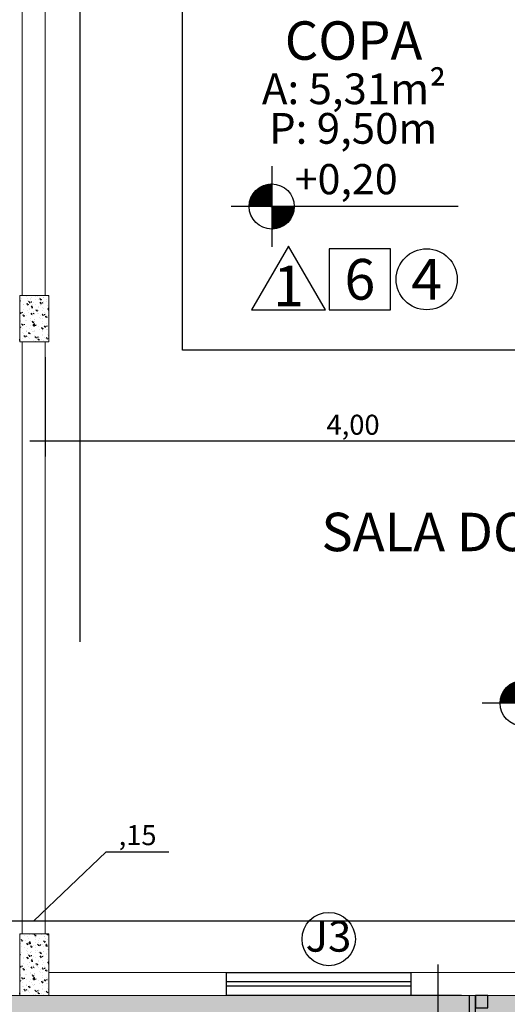
# Model space of a CAD drawing. Units: millimetres. Extents: x 40 to 2234, y 844 to 1227.
# Drawn here: x 98 to 101, y 1196 to 1202 of the extents above; entities that cross this region are included whole.
import ezdxf
from ezdxf.enums import TextEntityAlignment as Align

# ---------------------------------------------------------------- set-up
doc = ezdxf.new("R2010")
doc.units = ezdxf.units.MM
doc.header["$MEASUREMENT"] = 0
for name, pattern in [('DASHDOT', [25.399999999999995, 12.7, -6.349999999999999, 0, -6.349999999999999]), ('HIDDEN', [0.375, 0.25, -0.125]), ('HIDDEN2', [4.7624999999999975, 3.174999999999998, -1.587499999999999])]:
    doc.linetypes.add(name, pattern=pattern)
for name, color, linetype in [('AR-ALV', 6, 'Continuous'), ('ARQ-ALV', 6, 'Continuous'), ('ARQ-SMB', 5, 'Continuous'), ('ARQ-TXT-ARE', 2, 'Continuous'), ('B.L ESQUAD', 7, 'Continuous'), ('cota', 11, 'Continuous'), ('cota 1-50', 11, 'Continuous'), ('Esquadria fina', 2, 'Continuous'), ('ESQUADRIAS', 2, 'Continuous'), ('HACHURA FINA', 253, 'Continuous'), ('PISO_NÍVEIS', 253, 'Continuous'), ('PISOS', 8, 'Continuous'), ('PROJECAO', 1, 'HIDDEN'), ('PROJEÇÃO 2', 1, 'HIDDEN2'), ('SIMBOLO NIVES', 1, 'Continuous'), ('texto', 2, 'Continuous'), ('TEXTO 03', 2, 'Continuous'), ('TXT_0', 1, 'Continuous')]:
    doc.layers.add(name, color=color, linetype=linetype)
doc.layers.add('ARQ-CTA', color=7, linetype='Continuous', true_color=0xf50000)
doc.layers.add('PAREDE', color=6, linetype='Continuous', lineweight=20)
doc.layers.get('cota').off()
doc.styles.add('Arial', font='arial.ttf')
doc.styles.add('ESC 1.100 H2', font='arial.ttf', dxfattribs={"height": 0.2})
doc.styles.add('ESC 1.25 H2', font='romans.shx', dxfattribs={"height": 0.05})
doc.styles.add('SEDUC_area', font='swisscl.ttf')
doc.styles.add('SEDUC_cota', font='romans.shx', dxfattribs={"width": 1.3})
doc.dimstyles.new('COTA 1.100 - H2', dxfattribs={"dimtxt": 0.2, "dimasz": 0.1, "dimexe": 0.2, "dimexo": 0.1, "dimgap": 0.03, "dimtad": 1, "dimzin": 4, "dimtxsty": 'ESC 1.100 H2', "dimblk": 'ARCHTICK', "dimcen": 0, "dimdle": 0.2, "dimclrd": 256, "dimclre": 256, "dimclrt": 2, "dimadec": 0, "dimazin": 0, "dimtfac": 1, "dimtix": 1, "dimtofl": 0, "dimtmove": 1, "dimatfit": 3, "dimfxl": 0.5, "dimlwd": -1, "dimlwe": -1, "dimarcsym": 0})
doc.dimstyles.new('model100', dxfattribs={"dimscale": 0.1, "dimtxt": 1.3, "dimasz": 1, "dimexe": 1, "dimexo": 1, "dimgap": 0.3, "dimtad": 1, "dimzin": 4, "dimtxsty": 'SEDUC_cota', "dimblk": 'ARCHTICK', "dimcen": 1, "dimdle": 1, "dimclrd": 256, "dimclre": 256, "dimclrt": 2, "dimadec": 0, "dimazin": 0, "dimtfac": 1, "dimtix": 1, "dimtofl": 0, "dimtmove": 0, "dimatfit": 3, "dimldrblk": 'OPEN30', "dimfxl": 1, "dimtolj": 1, "dimtzin": 0, "dimlwd": -1, "dimlwe": -1, "dimarcsym": 0})

# ---------------------------------------------------------------- blocks, each defined once
blk = doc.blocks.new('IndUni1')
at = {"color": 4, "flags": 8}
blk.add_attdef('NOME1', text='', height=2.5, dxfattribs=at).set_placement((0.2388111783553768, 2.989754260859399), align=Align.CENTER)
at = {"color": 4}
blk.add_attdef('NOME2', text='', height=2.5, dxfattribs=at).set_placement((0.2388111783553768, -0.2195341825216275), align=Align.CENTER)
at = {"color": 0}
for tag, p in [('AREA', (0.2388111783553768, -2.824654115098709)), ('PERIM', (0.2388111783553768, -5.324654115098709)), ('PISO', (0.2388111783553768, -7.824654115098709)), ('PAREDE', (0.2388111783553768, -10.32465411509871)), ('TETO', (0.2388111783553768, -12.82465411509871))]:
    blk.add_attdef(tag, text='', height=1.5, dxfattribs=at).set_placement(p, align=Align.CENTER)
blk = doc.blocks.new('new blocEFEFk')
at = {"layer": 'TXT_0'}
h = blk.add_hatch(dxfattribs=at)
h.set_pattern_fill('_U', color=256, scale=0.0035, angle=44.99999999999999, style=0, double=1)
h.set_pattern_definition([(44.99999999999996, (-4.302792798352357, -2.298948006032681), (-0.0024748737341529, 0.0024748737341529), []), (134.9999999999999, (-4.302792798352357, -2.298948006032681), (-0.0024748737341529, -0.0024748737341529), [])])
h.paths.add_polyline_path([(-0.0519483793852658, 0.1018273138893111, 0.4142135623730929), (-0.1281566249701598, 0.0256190683043034), (-0.0519483793852658, 0.0256190683043034)])
h.paths.add_polyline_path([(-0.0519483793852658, 0.0256190683043034), (-0.0519483793852658, -0.0505891772805942, 0.4142135623730943), (0.0242598661996283, 0.0256190683043034)])
for p, q in [((-0.0520568815857701, 0.1623875375441912), (-0.0520568815857701, -0.1111494009355773)), ((0.5777899176036954, 0.0256190683043034), (-0.1887168486252619, 0.0256190683043034))]:
    blk.add_line(p, q, dxfattribs=at)
blk.add_circle((-0.0519483793852658, 0.0256190683044189), 0.0762082455849361, dxfattribs=at)
blk = doc.blocks.new('*D801')
at = {"layer": 'ARQ-CTA'}
for p, q in [((98.38352528185192, 1200.223367988749), (98.38352528185192, 1199.576416607354)), ((102.3835252818946, 1200.223368346748), (102.3835252818946, 1199.576416607354)), ((102.4835252818946, 1199.676416607354), (98.28352528185192, 1199.676416607354))]:
    blk.add_line(p, q, dxfattribs=at)
at = {"layer": 'Defpoints', "color": 0}
for p in [(98.38352528185192, 1200.323367988749), (102.3835252818946, 1200.323368346748), (98.38352528185192, 1199.676416607354)]:
    blk.add_point(p, dxfattribs=at)
at = {"layer": 'ARQ-CTA', "color": 2, "insert": (100.3835252818733, 1199.783797559735), "char_height": 0.13, "attachment_point": 5, "style": 'SEDUC_cota'}
blk.add_mtext('\\A1;4,00', dxfattribs=at)
blk = doc.blocks.new('_ARCHTICK')
blk = doc.blocks.new('_Open30')
at = {"color": 0, "linetype": 'ByBlock', "lineweight": -2}
for p, q in [((-1, 0.26794919), (0, 0)), ((0, 0), (-1, -0.26794919)), ((0, 0), (-1, 0))]:
    blk.add_line(p, q, dxfattribs=at)
blk = doc.blocks.new('*D707')
at = {"layer": 'ARQ-CTA'}
blk.add_line((105.5835252818914, 1196.556837029747), (98.28352528185192, 1196.556837029747), dxfattribs=at)
at = {"layer": 'Defpoints', "color": 0}
for p in [(98.38352528185192, 1196.556837029747), (98.38352528185192, 1196.556837029747), (105.4835252818914, 1196.556837029747)]:
    blk.add_point(p, dxfattribs=at)
at = {"layer": 'ARQ-CTA', "color": 2, "insert": (101.9335252818716, 1196.664217982128), "char_height": 0.13, "attachment_point": 5, "style": 'SEDUC_cota'}
blk.add_mtext('\\A1;7,10', dxfattribs=at)
blk = doc.blocks.new('*D708')
at = {"layer": 'ARQ-CTA'}
for p, q in [((98.30852528189779, 1196.556837029748), (98.78102098560473, 1197.007975557403)), ((98.78102098560473, 1197.007975557403), (99.18706860465237, 1197.007975557403)), ((98.48352528185193, 1196.556837029748), (98.1335252819437, 1196.556837029748))]:
    blk.add_line(p, q, dxfattribs=at)
at = {"layer": 'Defpoints', "color": 0}
for p in [(98.23352528194368, 1196.556837029749), (98.23352528194368, 1196.556837029748), (98.38352528185192, 1196.556837029748)]:
    blk.add_point(p, dxfattribs=at)
at = {"layer": 'ARQ-CTA', "color": 2, "insert": (98.98404479512855, 1197.115356509784), "char_height": 0.13, "attachment_point": 5, "style": 'SEDUC_cota'}
blk.add_mtext('\\A1;,15', dxfattribs=at)
blk = doc.blocks.new('*D709')
at = {"layer": 'ARQ-CTA'}
blk.add_line((98.33352528173175, 1196.556837029667), (92.13352528169176, 1196.556837029667), dxfattribs=at)
at = {"layer": 'Defpoints', "color": 0}
for p in [(92.23352528169175, 1196.556837029667), (92.23352528169175, 1196.556837029667), (98.23352528173176, 1196.556837029668)]:
    blk.add_point(p, dxfattribs=at)
at = {"layer": 'ARQ-CTA', "color": 2, "insert": (95.23352528171176, 1196.664217982048), "char_height": 0.13, "attachment_point": 5, "style": 'SEDUC_cota'}
blk.add_mtext('\\A1;6,00', dxfattribs=at)
blk = doc.blocks.new('*D769')
at = {"layer": 'cota 1-50'}
for p, q in [((100.9342664739622, 1196.273399447405), (100.9342664739622, 1194.6734017692)), ((101.0886733516414, 1196.073399447405), (100.7342664739622, 1196.073399447405)), ((101.0886733516774, 1194.8734017692), (100.7342664739622, 1194.8734017692))]:
    blk.add_line(p, q, dxfattribs=at)
at = {"layer": 'Defpoints', "color": 0}
for p in [(101.1886733516414, 1196.073399447405), (100.9342664739622, 1194.8734017692), (101.1886733516774, 1194.8734017692)]:
    blk.add_point(p, dxfattribs=at)
at = {"layer": 'cota 1-50', "color": 2, "insert": (100.7840754780548, 1195.473400608302), "char_height": 0.2, "attachment_point": 5, "rotation": 90, "style": 'ESC 1.100 H2'}
blk.add_mtext('1,20', dxfattribs=at)
blk = doc.blocks.new('*D776')
at = {"layer": 'ARQ-CTA'}
for p, q in [((110.633525274018, 1195.973337548749), (110.633525274018, 1193.935851385059)), ((86.08352528190767, 1194.473401768769), (86.08352528190767, 1193.935851385059)), ((85.98352528190767, 1194.035851385059), (110.733525274018, 1194.035851385059))]:
    blk.add_line(p, q, dxfattribs=at)
at = {"layer": 'Defpoints', "color": 0}
for p in [(110.633525274018, 1196.073337548749), (86.08352528190767, 1194.573401768769), (110.633525274018, 1194.035851385059)]:
    blk.add_point(p, dxfattribs=at)
at = {"layer": 'ARQ-CTA', "color": 2, "insert": (98.35852527796284, 1194.14323233744), "char_height": 0.13, "attachment_point": 5, "style": 'SEDUC_cota'}
blk.add_mtext('\\A1;24,55', dxfattribs=at)
blk = doc.blocks.new('A$C3758343B')
at = {"layer": 'HACHURA FINA'}
h = blk.add_hatch(dxfattribs=at)
h.set_pattern_fill('AR-CONC', color=252, scale=0.0004, style=0)
h.set_pattern_definition([(50, (24.57499999999999, 4.599999649999972), (0.0728738675984016, -0.0063756342155612), [0.00762, -0.08382]), (355, (24.57499999999999, 4.599999649999972), (-0.0140971303902668, 0.07642265715287201), [0.006096, -0.06705599999999999]), (100.451, (24.58107279999999, 4.599468349999971), (0.0587770006663837, 0.0700466751281168), [0.006476000000000001, -0.07123600000000001]), (46.1842, (24.57499999999999, 4.620319649999971), (0.108431616356852, -0.0168169311730909), [0.01143, -0.12573]), (96.6356, (24.58403595999999, 4.618918249999972), (0.0949616937864949, 0.0989702223560197), [0.009714, -0.106854]), (351.1840000000001, (24.57499999999999, 4.620319649999971), (0.0949618423255736, 0.0989700471442391), [0.009144, -0.100584]), (21, (24.58515999999999, 4.615239649999971), (0.0606459519341533, -0.040906207406705), [0.00762, -0.08382]), (326, (24.58515999999999, 4.615239649999971), (0.0247208113390588, 0.0736751864489277), [0.006096, -0.06705599999999999]), (71.45140000000002, (24.59021379999999, 4.611830809999971), (0.0853665963080498, 0.032769143086423), [0.006476000000000001, -0.07123600000000001]), (37.50000000000001, (24.57499999999999, 4.599999649999972), (0.0012354413002367, 0.0338220155492613), [0, -0.0662432, 0, -0.06807200000000001, 0, -0.06731000000000001]), (7.499999999999999, (24.57499999999999, 4.599999649999972), (0.0267278650041223, 0.0400722299272478), [0, -0.0388112, 0, -0.0647192, 0, -0.025654]), (327.5, (24.55234319999999, 4.599999649999972), (0.0542362380667486, -0.0022914975970694), [0, -0.0254, 0, -0.079248, 0, -0.105156]), (317.5, (24.54218319999999, 4.599999649999972), (0.0592516725544072, 0.0101705964133332), [0, -0.03302, 0, -0.0526288, 0, -0.07467599999999999])])
h.paths.add_polyline_path([(24.57499999999999, 4.599999649999972), (24.76499999999999, 4.599999649999972), (24.76499999999999, 4.899999649999925), (24.57499999999999, 4.899999649999925)])
h = blk.add_hatch(dxfattribs=at)
h.set_pattern_fill('AR-CONC', color=252, scale=0.0004, style=0)
h.set_pattern_definition([(50, (24.57499999999999, 0.349968649999937), (0.0728738675984016, -0.0063756342155612), [0.00762, -0.08382]), (355, (24.57499999999999, 0.349968649999937), (-0.0140971303902668, 0.07642265715287201), [0.006096, -0.06705599999999999]), (100.451, (24.58107279999999, 0.349437349999937), (0.0587770006663837, 0.0700466751281168), [0.006476000000000001, -0.07123600000000001]), (46.1842, (24.57499999999999, 0.370288649999937), (0.108431616356852, -0.0168169311730909), [0.01143, -0.12573]), (96.6356, (24.58403595999999, 0.3688872499999371), (0.0949616937864949, 0.0989702223560197), [0.009714, -0.106854]), (351.1840000000001, (24.57499999999999, 0.370288649999937), (0.0949618423255736, 0.0989700471442391), [0.009144, -0.100584]), (21, (24.58515999999999, 0.365208649999937), (0.0606459519341533, -0.040906207406705), [0.00762, -0.08382]), (326, (24.58515999999999, 0.365208649999937), (0.0247208113390588, 0.0736751864489277), [0.006096, -0.06705599999999999]), (71.45140000000002, (24.59021379999999, 0.3617998099999371), (0.0853665963080498, 0.032769143086423), [0.006476000000000001, -0.07123600000000001]), (37.50000000000001, (24.57499999999999, 0.349968649999937), (0.0012354413002367, 0.0338220155492613), [0, -0.0662432, 0, -0.06807200000000001, 0, -0.06731000000000001]), (7.499999999999999, (24.57499999999999, 0.349968649999937), (0.0267278650041223, 0.0400722299272478), [0, -0.0388112, 0, -0.0647192, 0, -0.025654]), (327.5, (24.55234319999999, 0.349968649999937), (0.0542362380667486, -0.0022914975970694), [0, -0.0254, 0, -0.079248, 0, -0.105156]), (317.5, (24.54218319999999, 0.349968649999937), (0.0592516725544072, 0.0101705964133332), [0, -0.03302, 0, -0.0526288, 0, -0.07467599999999999])])
h.paths.add_polyline_path([(24.57499999999999, 0.349968649999937), (24.76499999999999, 0.349968649999937), (24.76499999999999, 0.7499686499999143), (24.57499999999999, 0.7499686499999143)])
at = {"layer": 'PAREDE'}
for points in [[(24.57499999999999, 4.599999649999972), (24.76499999999999, 4.599999649999972), (24.76499999999999, 4.899999649999925), (24.57499999999999, 4.899999649999925), (24.57499999999999, 4.599999649999972)], [(24.57499999999999, 0.349968649999937), (24.76499999999999, 0.349968649999937), (24.76499999999999, 0.7499686499999143), (24.57499999999999, 0.7499686499999143), (24.57499999999999, 0.349968649999937)]]:
    blk.add_lwpolyline(points, dxfattribs=at)
blk = doc.blocks.new('brise condesadora')
at = {"layer": 'ARQ-ALV', "color": 3, "flags": 128}
for points in [[(2455.750401848955, 792.4760422533162), (2455.750401848955, 792.3960422533162), (2455.830401848955, 792.3960422533162), (2455.830401848955, 792.4760422533162)], [(2457.17040184861, 792.4760422541488), (2457.17040184861, 792.3960422541487), (2457.25040184861, 792.3960422541487), (2457.25040184861, 792.4760422541488)], [(2455.750401848955, 791.8560422541761), (2455.750401848955, 791.7760422541763), (2455.830401848955, 791.7760422541763), (2455.830401848955, 791.8560422541761)], [(2456.190401848955, 791.8560422541761), (2456.190401848955, 791.7760422541763), (2456.270401848954, 791.7760422541763), (2456.270401848954, 791.8560422541761)], [(2457.170401848955, 791.8560422541761), (2457.170401848955, 791.7760422541763), (2457.250401848955, 791.7760422541763), (2457.250401848955, 791.8560422541761)]]:
    blk.add_lwpolyline(points, close=True, dxfattribs=at)
at = {"layer": 'ESQUADRIAS'}
for p, q in [((2455.710401848955, 791.7360422541761), (2455.710401848955, 792.4760422541764)), ((2455.750401848955, 791.7760422541763), (2455.750401848955, 792.4760422541764)), ((2457.250401848955, 792.4760422541764), (2457.250401848955, 791.7760422541763)), ((2457.290401848954, 792.4760422541764), (2457.290401848954, 791.7360422541761)), ((2456.270401848954, 791.7760422541762), (2455.750401848955, 791.7760422541762)), ((2456.270401848954, 791.7360422541761), (2455.710401848955, 791.7360422541761)), ((2457.290401848954, 791.7360422541761), (2457.170401848955, 791.7360422541761))]:
    blk.add_line(p, q, dxfattribs=at)
for points in [[(2455.710401848955, 791.7360422541761), (2455.750401848955, 791.7760422541763)], [(2456.270401848954, 791.7760422541763), (2456.270401848954, 791.7360422541761)], [(2457.170401848955, 791.7760422541763), (2457.170401848955, 791.7360422541761)], [(2457.250401848955, 791.7760422541763), (2457.290401848954, 791.7360422541761)]]:
    blk.add_lwpolyline(points, dxfattribs=at)
blk.add_lwpolyline([(2457.170401848955, 791.7360422541761), (2457.170401848955, 790.8360422541763), (2457.140401848955, 790.8360422541763), (2457.140401848955, 791.7360422541761)], close=True, dxfattribs=at)
at = {"layer": 'PISOS'}
blk.add_line((2457.250401848955, 791.7760422541763), (2457.170401848955, 791.7760422541763), dxfattribs=at)
at = {"layer": 'PROJECAO'}
blk.add_lwpolyline([(2456.950401848955, 792.4260399304344), (2456.950401848955, 792.0760399304344), (2456.050401848954, 792.0760399304344), (2456.050401848954, 792.4260399304344)], close=True, dxfattribs=at)
at = {"layer": 'PROJEÇÃO 2'}
blk.add_arc((2457.170919090334, 791.7360422541761), 0.9005172413794753, 179.999999999987, 268.0579561378237, dxfattribs=at)
at = {"layer": 'TEXTO 03', "insert": (2456.17474843217, 792.3857098027406), "char_height": 0.05, "width": 0.1090883075848978, "attachment_point": 1, "style": 'ESC 1.25 H2'}
blk.add_mtext('CONDENSADORA AR-CONDICIONADO', dxfattribs=at)

msp = doc.modelspace()

# ---------------------------------------------------------------- hatches: boundary and pattern name
at = {"layer": 'HACHURA FINA'}
h = msp.add_hatch(dxfattribs=at)
h.set_pattern_fill('AR-SAND', color=256, scale=0.0075)
h.set_pattern_definition([(37.50000000000001, (-2360.570505424254, 393.2816726812607), (-0.0120002347198804, 0.3670599279970068), [0, -0.28956, 0, -0.32385, 0, -0.3095625]), (7.499999999999999, (-2360.570505424254, 393.2816726812607), (0.337142462353502, 0.5376188254262658), [0, -0.15621, 0, -0.260985, 0, -0.1000125]), (327.5, (-2360.804820424255, 393.2816726812607), (0.5932442776810934, 0.0010778885089093), [0, -0.09525, 0, -0.3429, 0, -0.447675]), (317.5, (-2360.804820424255, 393.2816726812607), (0.5726673393542229, 0.1671969924429122), [0, -0.047625, 0, -0.22479, 0, -0.257175])])
h.paths.add_polyline_path([(72.4335252816702, 1204.373368343908), (73.63352528192104, 1204.373368348052), (73.63352528192104, 1195.773401768749), (86.08352528190949, 1195.773401768749), (86.08352528190949, 1196.073401768749), (110.633525274018, 1196.073401768749), (110.6335252728916, 1190.923401769481), (117.833525281884, 1190.923401768749), (117.8335252818081, 1189.723401769026), (109.4335252726293, 1189.723401769557), (109.4335252737558, 1194.873401769446), (87.28352528190929, 1194.873401769446), (87.28352528190929, 1194.573401768768), (72.43352528178934, 1194.573401768588)])

# ---------------------------------------------------------------- linework, layer by layer
at = {"color": 140, "linetype": 'DASHDOT', "ltscale": 0.5, "elevation": -1.90269563e-08}
msp.add_lwpolyline([(91.9083836832972, 1204.72281260935), (98.60854833554936, 1204.72281260935), (98.60854833554936, 1195.567133856851), (91.9083836832972, 1195.567133856851)], close=True, dxfattribs=at)
at = {"layer": 'AR-ALV'}
for p, q in [((99.55852528185936, 1196.223401770053, -1.90269563e-08), (99.55852528185936, 1196.073401768749, -1.90269563e-08)), ((100.7585252818592, 1196.223401770053, -1.90269563e-08), (100.7585252818592, 1196.073401768749, -1.90269563e-08))]:
    msp.add_line(p, q, dxfattribs=at)
at = {"layer": 'ARQ-SMB', "color": 3, "linetype": 'ByBlock', "elevation": -1.90269563e-08}
for points in [[(99.96451719189078, 1200.94580369663), (99.72497158961845, 1200.530898542764), (100.2040627941649, 1200.530898542764)], [(100.2291986330763, 1200.530898542764), (100.6260986330769, 1200.530898542764), (100.6260986330769, 1200.927798542763), (100.2291986330763, 1200.927798542763)]]:
    msp.add_lwpolyline(points, close=True, dxfattribs=at)
at = {"layer": 'ARQ-SMB', "color": 3, "linetype": 'ByBlock'}
msp.add_circle((100.8617085217736, 1200.729348542763, -1.90269563e-08), 0.19845, dxfattribs=at)
at = {"layer": 'B.L ESQUAD'}
msp.add_circle((100.2255556506822, 1196.439711150758, -1.90269563e-08), 0.1733055081986776, dxfattribs=at)
at = {"layer": 'cota 1-50', "elevation": -1.90269563e-08}
msp.add_lwpolyline([(99.276369522541, 1202.577578356943), (101.4811635697722, 1202.577578356943), (101.4811635697722, 1200.269219976765), (99.276369522541, 1200.269219976765)], close=True, dxfattribs=at)
at = {"layer": 'Esquadria fina'}
for p, q in [((99.55852528185892, 1196.163401770053, -1.90269563e-08), (100.7585252818587, 1196.163401770053, -1.90269563e-08)), ((100.7585252818587, 1196.133401768749, -1.90269563e-08), (99.55852528185892, 1196.133401768749, -1.90269563e-08))]:
    msp.add_line(p, q, dxfattribs=at)
at = {"layer": 'PAREDE', "linetype": 'Continuous'}
for p, q in [((98.23352528194414, 1200.623367988749, -1.90269563e-08), (98.23352528194414, 1203.963369468749, -1.90269563e-08)), ((98.38352528185192, 1200.623367988749, -1.90269563e-08), (98.38352528185192, 1203.963369468749, -1.90269563e-08)), ((98.23352528194368, 1196.473336988749, -1.90269563e-08), (98.23352528194414, 1200.323367988749, -1.90269563e-08)), ((98.38352528185192, 1196.473336988749, -1.90269563e-08), (98.38352528185192, 1200.323367988749, -1.90269563e-08)), ((99.55852528185936, 1196.223401770053, -1.90269563e-08), (98.40852528188385, 1196.223401768777, -1.90269563e-08)), ((103.1085252818291, 1196.223401771358, -1.90269563e-08), (100.7585252818592, 1196.223401770053, -1.90269563e-08)), ((99.55852528185936, 1196.073401770053, -1.90269563e-08), (97.58541618987759, 1196.073401768749, -1.90269563e-08)), ((103.1085252818291, 1196.073401771357, -1.90269563e-08), (100.7585252818592, 1196.073401770053, -1.90269563e-08))]:
    msp.add_line(p, q, dxfattribs=at)
at = {"layer": 'PISO_NÍVEIS'}
for p, q in [((99.55852528185892, 1196.223401770053, -1.90269563e-08), (100.7585252818587, 1196.223401770053, -1.90269563e-08)), ((100.7585252818587, 1196.073401768749, -1.90269563e-08), (99.55852528185892, 1196.073401768749, -1.90269563e-08))]:
    msp.add_line(p, q, dxfattribs=at)

# ---------------------------------------------------------------- block references
at = {"layer": 'cota'}
msp.add_blockref('brise condesadora', (-2354.571728497285, 403.5973571932284, -1.90269563e-08), dxfattribs=at)
at = {"layer": 'PISOS'}
msp.add_blockref('A$C3758343B', (73.64352528188397, 1195.723368338749, -1.90269563e-08), dxfattribs=at)
at = {"layer": 'SIMBOLO NIVES', "xscale": 1.92336180160828, "yscale": 1.92336180160828, "zscale": 1.92336180160828}
for p in [(99.9551321705792, 1201.153336000175, -1.90269563e-08), (101.5846126470094, 1197.923478473648, -1.90269563e-08)]:
    msp.add_blockref('new blocEFEFk', p, dxfattribs=at)
at = {"layer": 'texto'}
ref = msp.add_blockref('IndUni1', (100.4111442974406, 1201.709137365399, -1.90269563e-08), dxfattribs=dict(at, xscale=-0.10133333329577, yscale=0.10133333329577, zscale=0.10133333329577))
ref.add_attrib('NOME1', 'COPA', dxfattribs={"layer": '0', "color": 3, "height": 0.25, "style": 'Arial', "flags": 8}).set_placement((100.38694476463, 1202.156631014487, -1.90269563e-08), align=Align.CENTER)
ref.add_attrib('AREA', 'A: 5,31m²', dxfattribs={"layer": '0', "color": 2, "height": 0.2, "style": 'Arial'}).set_placement((100.3904700033751, 1201.86783142685, -1.90269563e-08), align=Align.CENTER)
ref.add_attrib('PERIM', 'P: 9,50m', dxfattribs={"layer": '0', "color": 2, "height": 0.2, "style": 'Arial'}).set_placement((100.3842489938244, 1201.610489617279, -1.90269563e-08), align=Align.CENTER)
ref = msp.add_blockref('IndUni1', (102.1405117550391, 1198.514038653219, -1.90269563e-08), dxfattribs=dict(at, xscale=-0.10133333329577, yscale=0.10133333329577, zscale=0.10133333329577))
ref.add_attrib('NOME1', 'SALA DOS PROFESSORES ', dxfattribs={"layer": '0', "color": 3, "height": 0.25, "style": 'Arial', "flags": 8}).set_placement((102.217230821592, 1198.961532302306, -1.90269563e-08), align=Align.CENTER)
ref.add_attrib('AREA', 'A: 44,70m²', dxfattribs={"layer": '0', "color": 2, "height": 0.2, "style": 'Arial'}).set_placement((102.1198374609737, 1198.672732714669, -1.90269563e-08), align=Align.CENTER)
ref.add_attrib('PERIM', 'P:30,20m', dxfattribs={"layer": '0', "color": 2, "height": 0.2, "style": 'Arial'}).set_placement((102.113616451423, 1198.415390905098, -1.90269563e-08), align=Align.CENTER)

# ---------------------------------------------------------------- texts
at = {"layer": 'ARQ-TXT-ARE', "style": 'SEDUC_area'}
for s, p in [('1', (99.96451719189078, 1200.685742181417, -1.90269563e-08)), ('6', (100.4276486330761, 1200.729348542763, -1.90269563e-08)), ('4', (100.8617085217736, 1200.729348542763, -1.90269563e-08))]:
    msp.add_text(s, height=0.2645999999999999, dxfattribs=at).set_placement(p, align=Align.MIDDLE_CENTER)
at = {"layer": 'B.L ESQUAD', "insert": (100.0749835503154, 1196.557843935653, -1.90269563e-08), "char_height": 0.2, "width": 0.339667568588113, "attachment_point": 1, "style": 'SEDUC_cota'}
msp.add_mtext('{\\fArial|b0|i0|c0|p34;\\W1;J3}', dxfattribs=at)
at = {"layer": 'SIMBOLO NIVES', "style": 'Arial'}
msp.add_text('+0,20 ', height=0.1961945245287755, dxfattribs=at).set_placement((100.0045994769546, 1201.282366906024, -1.90269563e-08))

# ---------------------------------------------------------------- dimensions: what is measured, and where the dimension line sits
at = {"layer": 'ARQ-CTA'}
for base, p1, p2, picture, middle in [((98.38352528185192, 1199.676416607354, -1.90269563e-08), (102.3835252818946, 1200.323368346748, -1.90269563e-08), (98.38352528185192, 1200.323367988749, -1.90269563e-08), '*D801', (100.3835252818733, 1199.783797559735, -1.90269563e-08)), ((92.23352528169175, 1196.556837029667, -1.90269563e-08), (98.23352528173176, 1196.556837029668, -1.90269563e-08), (92.23352528169175, 1196.556837029667, -1.90269563e-08), '*D709', (95.23352528171176, 1196.664217982048, -1.90269563e-08)), ((98.38352528185192, 1196.556837029747, -1.90269563e-08), (105.4835252818914, 1196.556837029747, -1.90269563e-08), (98.38352528185192, 1196.556837029747, -1.90269563e-08), '*D707', (101.9335252818716, 1196.664217982128, -1.90269563e-08)), ((110.633525274018, 1194.035851385059, -1.90269563e-08), (86.08352528190767, 1194.573401768769, -1.90269563e-08), (110.633525274018, 1196.073337548749, -1.90269563e-08), '*D776', (98.35852527796284, 1194.14323233744, -1.90269563e-08))]:
    dim = msp.add_linear_dim(base=base, p1=p1, p2=p2, dimstyle='model100', override={"dimtmove": 1}, dxfattribs=at)
    dim.commit()
    dim.dimension.update_dxf_attribs({"geometry": picture, "text_midpoint": middle})
dim = msp.add_linear_dim(base=(98.23352528194368, 1196.556837029748, -1.90269563e-08), p1=(98.38352528185192, 1196.556837029748, -1.90269563e-08), p2=(98.23352528194368, 1196.556837029749, -1.90269563e-08), dimstyle='model100', override={"dimtmove": 1}, dxfattribs=at)
dim.commit()
dim.dimension.update_dxf_attribs({"geometry": '*D708', "text_midpoint": (98.81102098560473, 1197.007975557403, -1.90269563e-08), "dimtype": 160})
at = {"layer": 'cota 1-50', "color": 2}
dim = msp.add_linear_dim(base=(100.9342664739622, 1194.8734017692, -1.90269563e-08), p1=(101.1886733516414, 1196.073399447405, -1.90269563e-08), p2=(101.1886733516774, 1194.8734017692, -1.90269563e-08), angle=90, dimstyle='COTA 1.100 - H2', dxfattribs=at)
dim.commit()
dim.dimension.update_dxf_attribs({"geometry": '*D769', "text_midpoint": (100.7840754780548, 1195.473400608302, -1.90269563e-08)})

doc.saveas('drawing.dxf')
